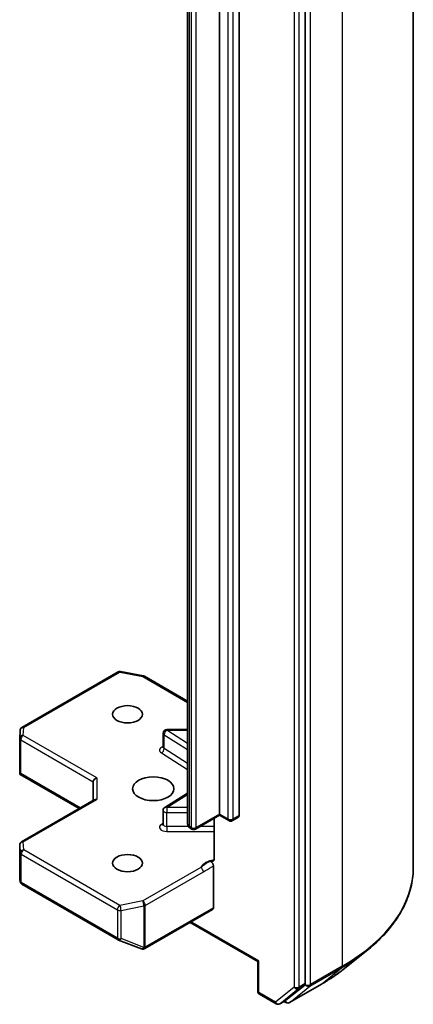
# Model space of a CAD drawing. Units: millimetres. Extents: x -2073 to 9326, y 48 to 1734.
# Drawn here: x -122 to -89, y 610 to 691 of the extents above; entities that cross this region are included whole.
import ezdxf

# ---------------------------------------------------------------- set-up
doc = ezdxf.new("R2010")
doc.units = ezdxf.units.MM
doc.header["$LTSCALE"] = 6
doc.layers.add('Visible (ISO)', color=7, linetype='Continuous', lineweight=35)
doc.layers.add('Visible Narrow (ISO)', color=7, linetype='Continuous', lineweight=25)

msp = doc.modelspace()

# ---------------------------------------------------------------- linework, layer by layer
at = {"layer": 'Visible (ISO)'}
for p, q in [((-89.4972, 760.4643), (-89.4972, 621.0208)), ((-98.3956, 611.434), (-98.3956, 750.7001)), ((-105.4667, 625.382), (-105.4667, 741.6511)), ((-103.8403, 741.5286), (-103.8403, 625.2595)), ((-108.083, 740.8317), (-108.083, 624.5626)), ((-121.7258, 632.5078), (-113.8088, 637.0787)), ((-113.6021, 637.1135), (-111.7239, 636.752)), ((-111.6306, 636.7172), (-108.083, 634.669)), ((-121.914, 631.6203), (-121.8753, 632.266)), ((-110.0953, 630.8834), (-110.0953, 632.0265)), ((-109.7953, 632.3265), (-108.083, 632.3265)), ((-121.9146, 628.7939), (-121.9146, 631.6023)), ((-121.8267, 628.7037), (-121.906, 628.658)), ((-121.8772, 628.6314), (-117.0268, 625.8311)), ((-115.8611, 628.0356), (-115.8611, 626.5041)), ((-109.9553, 625.9315), (-108.083, 627.1111)), ((-115.7733, 626.5548), (-121.7646, 623.0957)), ((-110.0953, 624.5346), (-110.0953, 625.6777)), ((-105.4667, 625.2805), (-107.438, 624.1424)), ((-105.8981, 625.0314), (-105.8981, 621.7119)), ((-105.4667, 625.382), (-105.4667, 625.2805)), ((-105.4667, 625.2805), (-104.6974, 624.8364)), ((-104.3974, 624.8364), (-103.9025, 625.1222)), ((-107.738, 624.1424), (-107.8744, 624.2211)), ((-121.9146, 622.8359), (-121.9146, 620.0275)), ((-105.9616, 621.1048), (-105.9616, 617.6661)), ((-121.9107, 619.9912), (-121.869, 619.7994)), ((-121.7258, 619.6034), (-113.8088, 615.0325)), ((-111.6099, 614.3036), (-106.0238, 617.5288)), ((-102.3018, 613.2471), (-107.8708, 616.4624)), ((-113.7666, 615.0123), (-111.8883, 614.2894)), ((-111.8431, 614.2752), (-111.8638, 614.2811)), ((-95.2854, 612.5865), (-93.3944, 614.0835)), ((-102.214, 613.2978), (-102.3018, 613.2471)), ((-102.3018, 613.2471), (-102.3018, 610.8075)), ((-99.987, 610.059), (-98.4448, 611.3055)), ((-99.6885, 609.8702), (-97.0722, 611.3807)), ((-102.1518, 610.5477), (-100.7949, 609.7643)), ((-100.4949, 609.7643), (-100, 610.0501)), ((-99.9885, 609.8702), (-100.15, 609.9635))]:
    msp.add_line(p, q, dxfattribs=at)
for centre, start, end in [((-113.6588, 636.8189), 79.106605, 120), ((-111.7806, 636.4574), 60, 79.106605), ((-121.5758, 632.248), 120, 176.564379), ((-109.7953, 632.0265), 90, 180), ((-121.6146, 631.6023), 176.564379, 180), ((-109.7953, 625.6777), 122.213686, 180), ((-104.5474, 625.0962), 240, 300), ((-107.588, 624.4022), 240, 300), ((-121.6146, 622.8359), 120, 180), ((-121.5758, 619.8632), 192.271864, 240), ((-113.6588, 615.2923), 240, 248.948276), ((-111.7806, 614.5694), 248.948276, 253.897886), ((-111.7599, 614.5634), 253.897886, 300), ((-102.0018, 610.8075), 180, 240), ((-100.6449, 610.0241), 240, 300), ((-99.8385, 610.13), 240, 300)]:
    msp.add_arc(centre, 0.3, start, end, dxfattribs=at)
for centre, major_axis in [((-113.0327, 633.5878), (1.2295, 0)), ((-110.9114, 627.464), (1.7, 0)), ((-113.0327, 621.3403), (1.2295, 0))]:
    msp.add_ellipse(centre, major_axis=major_axis, ratio=0.5773503, dxfattribs=at)
for centre, major_axis, ratio, start_param, end_param in [((-121.6146, 628.8078), (-0.01, -0.5736), 0.5227383, 4.7456748, 4.9857543), ((-115.5611, 628.1073), (-0.2772, -0.16), 0.7174389, 4.3196899, 5.8904862), ((-115.5611, 626.3309), (-0.2772, 0.16), 0.7174389, 5.1050881, 5.8904862), ((-104.0525, 625.382), (0.15, -0.2598), 0.5773503, 0, 0.7853982), ((-121.6146, 620.0414), (-0.299, -0.0321), 0.7530193, 6.167762, 6.3639614), ((-106.1738, 617.7886), (0.15, -0.2598), 0.5773503, 0, 0.7853982), ((-98.6077, 611.5564), (0.15, -0.2598), 0.5773503, 0.0906599, 0.7853982), ((-100.15, 610.3099), (0.15, -0.2598), 0.5773503, 0, 0.0906599)]:
    msp.add_ellipse(centre, major_axis=major_axis, ratio=ratio, start_param=start_param, end_param=end_param, dxfattribs=at)
for points, knots in [([(-110.1059, 630.8411), (-110.1059, 630.8411), (-110.1037, 630.8441), (-110.0983, 630.8578), (-110.0953, 630.8705), (-110.0953, 630.8834)], [6.66367382, 6.66367382, 6.66367382, 6.66367382, 6.84417659, 6.84417659, 7.06858347, 7.06858347, 7.06858347, 7.06858347]), ([(-121.8772, 628.6314), (-121.8778, 628.6317), (-121.8783, 628.6321), (-121.8895, 628.6388), (-121.8995, 628.648), (-121.906, 628.658)], [0.261626325, 0.261626325, 0.261626325, 0.261626325, 0.2619584182, 0.2619584182, 0.268388032, 0.268388032, 0.268388032, 0.268388032]), ([(-110.0953, 624.5346), (-110.0953, 624.526), (-110.0965, 624.5175), (-110.1001, 624.5037), (-110.1024, 624.4985), (-110.1052, 624.4933), (-110.1059, 624.4922), (-110.1059, 624.4922)], [5.49778714, 5.49778714, 5.49778714, 5.49778714, 5.64614013, 5.64614013, 5.79449312, 5.79449312, 5.90269679, 5.90269679, 5.90269679, 5.90269679]), ([(-108.083, 624.5626), (-108.083, 624.5293), (-108.0783, 624.4961), (-108.0613, 624.4342), (-108.0491, 624.4054), (-108.0202, 624.3541), (-108.0036, 624.3315), (-107.9686, 624.2918), (-107.9502, 624.2747), (-107.9127, 624.2449), (-107.8936, 624.2322), (-107.8744, 624.2211)], [0.78539816, 0.78539816, 0.78539816, 0.78539816, 0.9424778, 0.9424778, 1.09955743, 1.09955743, 1.25663706, 1.25663706, 1.41371669, 1.41371669, 1.57079633, 1.57079633, 1.57079633, 1.57079633]), ([(-105.9616, 621.5241), (-105.9755, 621.5096), (-105.9914, 621.498), (-106.0406, 621.4722), (-106.0873, 621.4647), (-106.1541, 621.4724), (-106.1816, 621.4791), (-106.2093, 621.4896)], [-0.123721287, -0.123721287, -0.123721287, -0.123721287, -0.114425932, -0.114425932, -0.094854307, -0.094854307, -0.083896394, -0.083896394, -0.083896394, -0.083896394]), ([(-106.2093, 621.4896), (-106.1821, 621.4793), (-106.1542, 621.4623), (-106.1003, 621.4172), (-106.0749, 621.3895), (-106.0296, 621.3268), (-106.0103, 621.2925), (-105.9844, 621.231), (-105.9759, 621.2047), (-105.9645, 621.1531), (-105.9616, 621.1282), (-105.9616, 621.1048)], [0, 0, 0, 0, 0.011718346, 0.011718346, 0.023429864, 0.023429864, 0.035145835, 0.035145835, 0.043752672, 0.043752672, 0.05234509, 0.05234509, 0.05234509, 0.05234509]), ([(-105.9616, 621.5241), (-105.9473, 621.5391), (-105.9351, 621.5572), (-105.9089, 621.6112), (-105.8981, 621.6627), (-105.8981, 621.7119)], [0.123721287, 0.123721287, 0.123721287, 0.123721287, 0.133369726, 0.133369726, 0.151444025, 0.151444025, 0.151444025, 0.151444025]), ([(-89.4972, 621.0208), (-89.4972, 620.5211), (-89.5518, 620.0215), (-89.7689, 619.0321), (-89.9314, 618.5424), (-90.36, 617.5815), (-90.6261, 617.1104), (-91.2566, 616.194), (-91.6208, 615.7488), (-92.4409, 614.8905), (-92.8967, 614.4775), (-93.3944, 614.0835)], [2.35619449, 2.35619449, 2.35619449, 2.35619449, 2.48222194, 2.48222194, 2.60824939, 2.60824939, 2.73427684, 2.73427684, 2.86030429, 2.86030429, 2.98633174, 2.98633174, 2.98633174, 2.98633174]), ([(-97.0722, 611.3807), (-96.9428, 611.4554), (-96.8154, 611.5313), (-96.5645, 611.6854), (-96.4411, 611.7636), (-96.1985, 611.9223), (-96.0792, 612.0028), (-95.845, 612.1659), (-95.73, 612.2485), (-95.5044, 612.4159), (-95.3938, 612.5007), (-95.2854, 612.5865)], [3.14159265, 3.14159265, 3.14159265, 3.14159265, 3.17264484, 3.17264484, 3.20369702, 3.20369702, 3.2347492, 3.2347492, 3.26580139, 3.26580139, 3.29685357, 3.29685357, 3.29685357, 3.29685357])]:
    msp.add_open_spline(points, degree=3, knots=knots, dxfattribs=at)
at = {"layer": 'Visible Narrow (ISO)'}
for p, q in [((-95.355, 752.2993), (-95.355, 612.8558)), ((-99.3148, 750.4144), (-99.3148, 611.1482)), ((-98.8906, 611.1482), (-98.8906, 750.4144)), ((-97.9713, 611.3453), (-97.9713, 750.7888)), ((-107.9365, 624.3585), (-107.9365, 740.6276)), ((-107.8001, 740.5488), (-107.8001, 624.2797)), ((-107.3759, 624.2797), (-107.3759, 740.5488)), ((-104.7596, 741.2428), (-104.7596, 624.9737)), ((-104.3353, 624.9737), (-104.3353, 741.2428)), ((-121.5758, 632.4929), (-113.6588, 637.0638)), ((-113.6588, 637.0638), (-111.7806, 636.7024)), ((-111.7806, 636.7024), (-108.083, 634.5676)), ((-121.6146, 631.8472), (-121.5758, 632.4929)), ((-109.7953, 632.3265), (-109.7953, 632.2715)), ((-108.083, 631.1926), (-109.7953, 632.2715)), ((-109.7953, 632.2715), (-108.083, 632.2715)), ((-121.8267, 628.7037), (-121.8267, 631.4798)), ((-121.8267, 631.4798), (-115.8611, 628.0356)), ((-115.5611, 628.3523), (-121.6146, 631.8472)), ((-110.0165, 631.9095), (-108.083, 630.6912)), ((-110.0165, 630.7664), (-110.0165, 631.9095)), ((-110.2377, 630.4044), (-108.083, 629.0468)), ((-108.083, 629.5481), (-110.0165, 630.7664)), ((-116.939, 625.8818), (-121.8267, 628.7037)), ((-115.5611, 628.3523), (-115.5611, 626.5758)), ((-121.6146, 623.0808), (-115.5611, 626.5758)), ((-109.7953, 625.9226), (-108.083, 627.0015)), ((-109.7953, 625.9226), (-109.7953, 625.5045)), ((-108.083, 625.9226), (-109.7953, 625.9226)), ((-109.7953, 624.3614), (-109.7953, 625.5045)), ((-109.7953, 625.5045), (-108.083, 625.5045)), ((-105.4667, 625.382), (-107.3759, 624.2797)), ((-104.7596, 624.9737), (-105.4667, 625.382)), ((-103.8403, 625.2595), (-104.3353, 624.9737)), ((-110.0953, 624.6133), (-110.2377, 624.5236)), ((-109.7953, 624.3614), (-109.7953, 623.9432)), ((-108.0236, 624.3614), (-109.7953, 624.3614)), ((-109.7953, 623.9432), (-105.8981, 623.9432)), ((-107.8001, 624.2797), (-107.9365, 624.3585)), ((-105.8981, 624.3614), (-107.0587, 624.3614)), ((-121.5758, 622.4352), (-121.6146, 623.0808)), ((-121.9144, 620.0354), (-121.9144, 622.8299)), ((-121.9144, 622.8299), (-121.8756, 622.1842)), ((-113.6588, 617.8643), (-121.5758, 622.4352)), ((-121.8756, 622.1842), (-121.8756, 619.8572)), ((-121.788, 619.7407), (-121.788, 622.0677)), ((-121.788, 622.0677), (-113.8709, 617.4968)), ((-106.9958, 620.9882), (-111.7806, 618.2257)), ((-111.5684, 617.8583), (-106.7837, 620.6208)), ((-121.8756, 619.8572), (-121.9144, 620.0354)), ((-113.8709, 615.1698), (-121.788, 619.7407)), ((-111.7806, 618.2257), (-113.6588, 617.8643)), ((-113.8709, 617.4968), (-113.8709, 615.1698)), ((-113.5639, 617.455), (-111.6857, 617.8165)), ((-113.5639, 615.128), (-113.5639, 617.455)), ((-111.6857, 617.8165), (-111.6857, 614.405)), ((-111.5684, 614.4469), (-111.5684, 617.8583)), ((-105.9616, 617.6661), (-111.5478, 614.4409)), ((-102.214, 613.2978), (-107.783, 616.5131)), ((-111.6857, 614.405), (-113.5639, 615.128)), ((-111.5478, 614.4409), (-111.5684, 614.4469)), ((-102.214, 610.685), (-102.214, 613.2978)), ((-98.0205, 611.2168), (-95.4042, 612.7274)), ((-95.355, 612.8558), (-97.9713, 611.3453)), ((-97.0592, 611.3896), (-95.4042, 612.7274)), ((-99.3148, 611.1482), (-100.8571, 609.9016)), ((-100.482, 609.7732), (-98.9397, 611.0198)), ((-97.0592, 611.3896), (-99.6755, 609.8791)), ((-99.6755, 609.8791), (-98.0205, 611.2168)), ((-98.9397, 611.0198), (-98.4448, 611.3055)), ((-98.3956, 611.434), (-98.8906, 611.1482)), ((-98.3956, 611.3453), (-98.4448, 611.3055)), ((-98.3956, 611.434), (-98.3956, 611.3453)), ((-100.8571, 609.9016), (-102.214, 610.685)), ((-99.987, 610.059), (-100.482, 609.7732)), ((-100.0506, 610.0076), (-100.0621, 610.0142)), ((-99.987, 610.059), (-100.0506, 610.0076))]:
    msp.add_line(p, q, dxfattribs=at)
for centre, major_axis, ratio, start_param, end_param in [((-113.6588, 636.8189), (-0.15, 0.2598), 0.5773503, 5.4977871, 6.2831853), ((-113.6588, 636.8189), (0.0567, 0.2946), 0.2581989, 0, 0.6405223), ((-111.7806, 636.4574), (0.0567, 0.2946), 0.2581989, 0, 0.6405223), ((-111.7806, 636.4574), (0.15, 0.2598), 0.5773503, 0, 0.7853982), ((-121.5758, 632.248), (-0.2995, 0.018), 0.8160066, 4.7613387, 6.2831853), ((-121.5758, 632.248), (-0.15, 0.2598), 0.5773503, 5.4977871, 6.2831853), ((-109.7953, 632.0265), (-0.3, 0), 0.5773503, 0, 0.7417649), ((-109.7953, 632.0265), (0.1599, 0.2538), 0.6019844, 0.8081878, 2.3789841), ((-121.6146, 631.6023), (-0.3, 0), 0.5773503, 0, 0.7853982), ((-121.6146, 631.6023), (-0.2995, 0.018), 0.8160066, 4.7613387, 6.2831853), ((-121.6146, 631.6023), (0.15, 0.2598), 0.5773503, 0.7853982, 2.3561945), ((-109.7953, 630.6385), (-0.6, 0), 0.5773503, 5.2359878, 7.0249502), ((-110.2377, 630.6494), (-0.1599, -0.2538), 0.6019844, 0.8081878, 2.3789841), ((-109.7953, 630.8834), (-0.3, 0), 0.5773503, 0, 0.7417649), ((-109.7953, 625.6777), (-0.3, 0), 0.5773503, 0, 1.5707963), ((-109.7953, 625.6777), (-0.1599, 0.2538), 0.6019844, 5.4749975, 6.2831853), ((-104.5474, 625.0962), (-0.3, 0), 0.5773503, 0.7853982, 2.3561945), ((-104.5474, 625.0962), (-0.15, -0.2598), 0.5773503, 5.4977871, 6.2831853), ((-104.5474, 625.0962), (0.15, -0.2598), 0.5773503, 0, 0.7853982), ((-109.7953, 624.2896), (-0.6, 0), 0.5773503, 5.5414204, 7.8539816), ((-110.2377, 624.7686), (0.1599, -0.2538), 0.6019844, 5.4749975, 6.1450693), ((-109.7953, 624.5346), (-0.3, 0), 0.5773503, 0, 1.5707963), ((-107.583, 624.5626), (-0.5, 0), 0.5773503, 0, 0.7853982), ((-107.7244, 624.4809), (-0.15, -0.2598), 0.5773503, 5.4977871, 6.2831853), ((-107.588, 624.4022), (-0.3, 0), 0.5773503, 0.7853982, 2.3561945), ((-107.588, 624.4022), (-0.15, -0.2598), 0.5773503, 5.4977871, 6.2831853), ((-107.588, 624.4022), (0.15, -0.2598), 0.5773503, 0, 0.7853982), ((-121.6146, 622.8359), (-0.2995, -0.018), 0.8160066, 4.6634393, 6.2342356), ((-121.6146, 622.8359), (-0.15, 0.2598), 0.5773503, 5.4977871, 6.2831853), ((-121.6146, 622.8359), (-0.3, 0), 0.5773503, 0, 0.0346473), ((-121.5758, 622.1902), (-0.2995, -0.018), 0.8160066, 4.6634393, 6.2342356), ((-121.5758, 622.1902), (0.15, 0.2598), 0.5773503, 0.7853982, 2.3561945), ((-121.5758, 622.1902), (-0.3, 0), 0.5773503, 0.0346473, 0.7853982), ((-105.5474, 620.763), (-1.5, 0), 0.5773503, 4.9599362, 6.020102), ((-106.9958, 620.7432), (0.15, -0.2598), 0.5773503, 0.7853982, 2.3561945), ((-109.4972, 621.0208), (20, 0), 0.5773503, 5.4977871, 6.2831853), ((-121.5758, 619.8632), (-0.3, 0), 0.5773503, 0.0346473, 0.7853982), ((-121.5758, 619.8632), (-0.2931, -0.0638), 0.9894189, 6.0869859, 6.2831853), ((-121.5758, 619.8632), (-0.15, -0.2598), 0.5773503, 5.4977871, 6.2831853), ((-111.7806, 617.9808), (-0.15, 0.2598), 0.5773503, 3.9269908, 5.4977871), ((-111.7806, 617.9808), (0.0567, -0.2946), 0.2581989, 0.930274, 2.5010703), ((-113.6588, 617.6193), (-0.15, -0.2598), 0.5773503, 3.9269908, 5.4977871), ((-113.6588, 617.6193), (0.3, 0), 0.5773503, 3.9269908, 5.0341395), ((-113.6588, 617.6193), (-0.0567, 0.2946), 0.2581989, 4.0718667, 5.642663), ((-111.7806, 617.9808), (0.3, 0), 0.5773503, 5.0341395, 5.4977871), ((-113.6588, 615.2923), (-0.3, 0), 0.5773503, 0.7853982, 1.8925469), ((-113.6588, 615.2923), (-0.15, -0.2598), 0.5773503, 5.4977871, 6.2831853), ((-113.6588, 615.2923), (-0.1078, -0.28), 0.5360563, 0, 1.1619257), ((-111.7806, 614.5694), (-0.1078, -0.28), 0.5360563, 0, 1.1619257), ((-111.7806, 614.5694), (-0.0832, -0.2882), 0.8082904, 0, 1.3734008), ((-111.7599, 614.5634), (-0.0832, -0.2882), 0.8082904, 0, 1.3734008), ((-111.7806, 614.5694), (-0.3, 0), 0.5773503, 1.8925469, 2.3561945), ((-111.7599, 614.5634), (0.15, -0.2598), 0.5773503, 0, 0.7853982), ((-109.4972, 620.8639), (19.9305, 0), 0.5773503, 5.4977871, 5.6530481), ((-109.4972, 618.5707), (-17.59, 0), 0.5773503, 2.3561945, 2.5114554), ((-95.5672, 612.9783), (0.15, -0.2598), 0.5773503, 0.0906599, 0.7853982), ((-99.1027, 611.2707), (0.3, 0), 0.5773503, 3.9269908, 5.4977871), ((-99.1027, 611.2707), (0.1886, -0.2333), 0.8131434, 4.585045, 6.1558413), ((-99.1027, 611.2707), (0.15, -0.2598), 0.5773503, 0.0906599, 0.7853982), ((-98.1835, 611.4677), (0.3, 0), 0.5773503, 3.9269908, 5.4977871), ((-98.1835, 611.4677), (0.1886, -0.2333), 0.8131434, 4.585045, 6.1558413), ((-98.1835, 611.4677), (0.15, -0.2598), 0.5773503, 0.0906599, 0.7853982), ((-97.2222, 611.6405), (0.15, -0.2598), 0.5773503, 0, 0.0906599), ((-102.0018, 610.8075), (-0.3, 0), 0.5773503, 0, 0.7853982), ((-102.0018, 610.8075), (-0.15, -0.2598), 0.5773503, 5.4977871, 6.2831853), ((-100.6449, 610.0241), (-0.15, -0.2598), 0.5773503, 5.4977871, 6.2831853), ((-100.6449, 610.0241), (0.1886, -0.2333), 0.8131434, 4.585045, 6.1558413), ((-100.6449, 610.0241), (0.15, -0.2598), 0.5773503, 0, 0.0906599), ((-99.8385, 610.13), (0.1886, -0.2333), 0.8131434, 4.585045, 6.1558413), ((-99.8385, 610.13), (-0.15, -0.2598), 0.5773503, 5.4977871, 6.2831853), ((-99.8385, 610.13), (0.15, -0.2598), 0.5773503, 0, 0.0906599)]:
    msp.add_ellipse(centre, major_axis=major_axis, ratio=ratio, start_param=start_param, end_param=end_param, dxfattribs=at)
for points, knots in [([(-106.2093, 621.4896), (-106.2575, 621.4692), (-106.3062, 621.4475), (-106.6061, 621.3033), (-106.8266, 621.1284), (-106.9958, 620.9882)], [-0.11479384, -0.11479384, -0.11479384, -0.11479384, -0.09642857, -0.09642857, 0, 0, 0, 0]), ([(-106.7837, 620.6208), (-106.5564, 620.752), (-106.3294, 620.9103), (-106.0554, 621.0564), (-106.0086, 621.0805), (-105.9616, 621.1048)], [0, 0, 0, 0, 0.09642857, 0.09642857, 0.11633822, 0.11633822, 0.11633822, 0.11633822])]:
    msp.add_open_spline(points, degree=3, knots=knots, dxfattribs=at)

doc.saveas('drawing.dxf')
